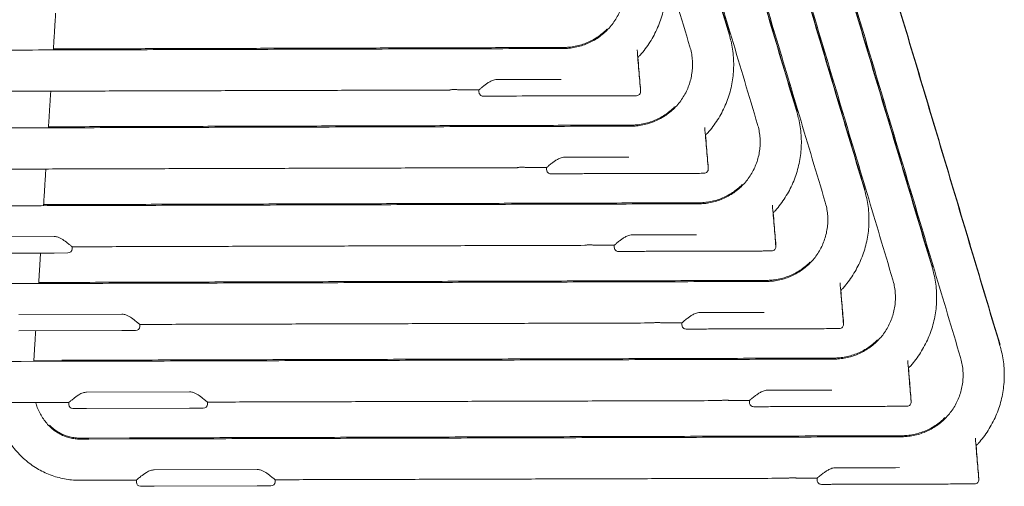
# Model space of a CAD drawing. Extents: x -80 to 2091, y -240 to 1071.
# Drawn here: x 1934 to 2053, y -240 to -184 of the extents above; entities that cross this region are included whole.
import ezdxf

# ---------------------------------------------------------------- set-up
doc = ezdxf.new("R2010")
doc.units = 0
doc.header["$LTSCALE"] = 2
doc.header["$MEASUREMENT"] = 0
doc.layers.get('0').update_dxf_attribs({"linetype": 'CONTINUOUS'})

msp = doc.modelspace()

# ---------------------------------------------------------------- linework, layer by layer
at = {"color": 7, "linetype": 'Continuous', "lineweight": 15}
for p, q in [((2009.33065, -192.20409), (2009.33027, -192.12452)), ((2017.5438, -201.62716), (2017.54342, -201.54758)), ((1938.13659, -209.88968), (1925.63664, -209.92519)), ((1940.30316, -211.31788), (1940.30706, -211.25415)), ((2025.75695, -211.05022), (2025.75657, -210.97065)), ((1938.14226, -211.88524), (1925.64231, -211.92075)), ((1939.80476, -211.88051), (1938.14226, -211.88524)), ((1946.34974, -219.31274), (1933.84979, -219.34825)), ((1948.51631, -220.74094), (1948.5202, -220.67722)), ((2033.97009, -220.47329), (2033.96972, -220.39372)), ((1946.35541, -221.30831), (1933.85546, -221.34382)), ((1948.0179, -221.30358), (1946.35541, -221.30831)), ((1939.05229, -225.02543), (1934.11795, -225.03945)), ((1939.05601, -224.90049), (1935.65475, -224.91015)), ((1954.56289, -228.73581), (1942.06294, -228.77132)), ((1934.13216, -230.03943), (1939.06649, -230.02541)), ((1956.72946, -230.16401), (1956.73335, -230.10029)), ((2042.18324, -229.89636), (2042.18286, -229.81679)), ((1942.06861, -230.76688), (1940.40612, -230.77161)), ((1954.56856, -230.73137), (1942.06861, -230.76688)), ((1956.23105, -230.72665), (1954.56856, -230.73137)), ((1947.26543, -234.4485), (1942.3311, -234.46252)), ((1947.26916, -234.32355), (1942.33482, -234.33757)), ((1962.77604, -238.15888), (1950.27609, -238.19439)), ((1942.34531, -239.4625), (1947.27964, -239.44848)), ((1950.28176, -240.18995), (1948.61926, -240.19467)), ((1962.78171, -240.15444), (1950.28176, -240.18995)), ((1964.4442, -240.14972), (1962.78171, -240.15444)), ((1964.9426, -239.58708), (1964.9465, -239.52335)), ((2050.39639, -239.31943), (2050.39601, -239.23985))]:
    msp.add_line(p, q, dxfattribs=at)
for centre, radius, start, end in [((1990.20619, -192.34457), 0.49995, 180.2077882, 270.2256479), ((2008.82836, -192.29165), 0.49997, 270.1082227, 4.8409472), ((1998.41933, -201.76764), 0.49995, 180.2077882, 270.2256479), ((2017.04151, -201.71472), 0.49997, 270.1082227, 4.8409472), ((1939.80334, -211.38052), 0.5, 270.1627725, 0.1627725), ((2006.63248, -211.19071), 0.49995, 180.2077882, 270.2256479), ((2025.25466, -211.13779), 0.49997, 270.1082227, 4.8409472), ((1948.01648, -220.80358), 0.5, 270.1627725, 0.1627725), ((2014.84563, -220.61377), 0.49995, 180.2077882, 270.2256479), ((2033.46781, -220.56085), 0.49997, 270.1082227, 4.8409472), ((1940.4047, -230.27161), 0.5, 180.1627725, 270.1627725), ((1956.22963, -230.22665), 0.5, 270.1627725, 0.1627725), ((2023.05878, -230.03684), 0.49995, 180.2077882, 270.2256479), ((2041.68096, -229.98392), 0.49997, 270.1082227, 4.8409472), ((1948.61784, -239.69468), 0.5, 180.1627725, 270.1627725), ((1964.44278, -239.64972), 0.5, 270.1627725, 0.1627725), ((2031.27193, -239.45991), 0.49995, 180.2077882, 270.2256479), ((2049.8941, -239.40699), 0.49997, 270.1082227, 4.8409472)]:
    msp.add_arc(centre, radius, start, end, dxfattribs=at)
for points in [[(2020.11037, -185.43808), (1995.03743, -101.58367)], [(1990.24699, -103.01604), (2015.31993, -186.87045)], [(2028.32352, -194.86115), (2003.25058, -111.00674)], [(1998.46014, -112.43911), (2023.53308, -196.29352)], [(2036.53667, -204.28422), (2011.46373, -120.42981)], [(2006.67329, -121.86218), (2031.74622, -205.71659)], [(2044.74981, -213.70729), (2019.67688, -129.85288)], [(2014.88644, -131.28524), (2039.95937, -215.13965)], [(2052.96296, -223.13035), (2027.89002, -139.27594)], [(2052.96668, -223.00541), (2027.89375, -139.151)], [(2044.75353, -213.58234), (2022.71886, -139.88917)], [(2023.09958, -140.70831), (2048.17252, -224.56272)], [(2036.54039, -204.15927), (2017.77738, -141.4079)], [(2020.11409, -185.31314), (2007.36552, -142.67659)], [(2028.32724, -194.73621), (2012.64478, -142.28748)], [(1938.02594, -187.24274), (1938.3054, -182.79557)], [(1999.94089, -187.06685), (1906.19969, -187.33316)], [(1999.94461, -186.9419), (1938.03379, -187.11779)], [(1923.87633, -192.28296), (1986.14265, -192.10607)], [(1937.43221, -196.69083), (1937.71168, -192.24366)], [(1987.26023, -192.10289), (1989.70514, -192.09595)], [(1989.70514, -192.09595), (1989.70585, -192.34596)], [(2008.15404, -196.48992), (1914.41284, -196.75623)], [(2008.15776, -196.36497), (1937.44006, -196.56587)], [(1932.08948, -201.70603), (1994.3558, -201.52914)], [(1936.83849, -206.13892), (1937.11795, -201.69174)], [(1995.47338, -201.52596), (1997.91829, -201.51902)], [(1997.91829, -201.51902), (1997.919, -201.76902)], [(2016.36719, -205.91298), (1922.62599, -206.1793)], [(2016.37091, -205.78804), (1936.84634, -206.01396)], [(1940.30262, -211.1291), (2002.56895, -210.9522)], [(1940.30333, -211.3791), (1940.30262, -211.1291)], [(1940.30706, -211.25415), (1940.3067, -211.12909)], [(2003.68653, -210.94903), (2006.13143, -210.94208)], [(2006.13143, -210.94208), (2006.13214, -211.19209)], [(1936.24476, -215.58701), (1936.47708, -211.88997)], [(2024.58034, -215.33605), (1930.83914, -215.60236)], [(2024.58406, -215.21111), (1936.25261, -215.46205)], [(1948.51577, -220.55216), (2010.7821, -220.37527)], [(1948.51648, -220.80216), (1948.51577, -220.55216)], [(1948.5202, -220.67722), (1948.51985, -220.55215)], [(2011.89967, -220.3721), (2014.34458, -220.36515)], [(2014.34458, -220.36515), (2014.34529, -220.61516)], [(1935.65103, -225.03509), (1935.88336, -221.33806)], [(2032.7972, -224.63417), (1939.05601, -224.90049)], [(1934.11795, -225.03945), (1933.03073, -225.04254)], [(2032.79348, -224.75912), (1939.05229, -225.02543)], [(1933.04493, -230.04252), (1934.13216, -230.03943)], [(1939.06649, -230.02541), (1939.90399, -230.02303)], [(1939.90399, -230.02303), (1939.9047, -230.27303)], [(1956.72892, -229.97523), (2018.99524, -229.79834)], [(1956.72963, -230.22523), (1956.72892, -229.97523)], [(1956.73335, -230.10029), (1956.733, -229.97522)], [(2020.11282, -229.79516), (2022.55773, -229.78822)], [(2022.55773, -229.78822), (2022.55844, -230.03823)], [(2041.00663, -234.18219), (1947.26543, -234.4485)], [(2041.01035, -234.05724), (1947.26916, -234.32355)], [(1942.3311, -234.46252), (1941.24388, -234.4656)], [(1942.33482, -234.33757), (1941.2476, -234.34066)], [(1941.25808, -239.46558), (1942.34531, -239.4625)], [(1947.27964, -239.44848), (1948.11714, -239.4461)], [(1948.11714, -239.4461), (1948.11785, -239.6961)], [(1964.94207, -239.3983), (2027.20839, -239.22141)], [(1964.94278, -239.6483), (1964.94207, -239.3983)], [(1964.9465, -239.52335), (1964.94614, -239.39829)], [(2028.32597, -239.21823), (2030.77088, -239.21128)], [(2030.77088, -239.21128), (2030.77159, -239.46129)]]:
    msp.add_open_spline(points, degree=1, dxfattribs=at)
for points, knots in [([(2008.99729, -188.15239), (2009.08802, -188.06001), (2009.41072, -187.73143), (2009.90466, -187.11096), (2010.47476, -186.29781), (2010.97454, -185.43881), (2011.40543, -184.54377), (2011.76348, -183.61716), (2012.04677, -182.66516), (2012.25341, -181.6937), (2012.38215, -180.70894), (2012.43206, -179.71712), (2012.40327, -178.72437), (2012.29433, -177.73747), (2012.12527, -176.83182), (2011.96677, -176.26411), (2011.89722, -176.01502)], [0, 0, 0, 0, 0.029698495, 0.105624056, 0.181546835, 0.257466856, 0.333384212, 0.409299065, 0.485211641, 0.561122224, 0.637031151, 0.7129388, 0.788845581, 0.864751881, 0.940658048, 1, 1, 1, 1]), ([(2007.10678, -177.44738), (2007.13855, -177.55944), (2007.24012, -177.91765), (2007.35817, -178.53606), (2007.42758, -179.30162), (2007.41703, -180.0706), (2007.32779, -180.83441), (2007.16047, -181.58511), (2006.91693, -182.31476), (2006.59971, -183.01567), (2006.21215, -183.68046), (2005.75835, -184.30211), (2005.24308, -184.87409), (2004.6718, -185.39038), (2004.05052, -185.84553), (2003.38578, -186.2348), (2002.68459, -186.55398), (2001.95434, -186.80014), (2001.20273, -186.96916), (2000.52812, -187.05364), (2000.10628, -187.06313), (1999.94089, -187.06685)], [0, 0, 0, 0, 0.025149776, 0.080400309, 0.135672203, 0.190946788, 0.246222531, 0.301497526, 0.356770313, 0.412039536, 0.467303992, 0.522562689, 0.577814888, 0.633060124, 0.688298231, 0.743529342, 0.798753877, 0.853972528, 0.909186224, 0.964396094, 1, 1, 1, 1]), ([(2005.23743, -184.7399), (2005.05096, -184.91591), (2004.67803, -185.26792), (2004.05357, -185.71992), (2003.38968, -186.11003), (2002.68827, -186.42899), (2001.95807, -186.6752), (2001.20645, -186.84421), (2000.53184, -186.9287), (2000.11, -186.93818), (1999.94461, -186.9419)], [0, 0, 0, 0, 0.130855482, 0.261694078, 0.3925161, 0.523322549, 0.65411506, 0.784895834, 0.915667546, 1, 1, 1, 1]), ([(2017.21044, -197.57546), (2017.30117, -197.48308), (2017.62387, -197.1545), (2018.1178, -196.53403), (2018.6879, -195.72088), (2019.18769, -194.86188), (2019.61858, -193.96683), (2019.97663, -193.04023), (2020.25992, -192.08823), (2020.46656, -191.11677), (2020.5953, -190.13201), (2020.64521, -189.14018), (2020.61642, -188.14744), (2020.50748, -187.16054), (2020.33842, -186.25489), (2020.17991, -185.68717), (2020.11037, -185.43808)], [0, 0, 0, 0, 0.029698495, 0.105624056, 0.181546835, 0.257466856, 0.333384212, 0.409299065, 0.485211641, 0.561122224, 0.637031151, 0.7129388, 0.788845581, 0.864751881, 0.940658048, 1, 1, 1, 1]), ([(2015.31993, -186.87045), (2015.3517, -186.9825), (2015.45327, -187.34072), (2015.57132, -187.95912), (2015.64073, -188.72468), (2015.63018, -189.49366), (2015.54094, -190.25748), (2015.37362, -191.00818), (2015.13008, -191.73783), (2014.81285, -192.43874), (2014.4253, -193.10352), (2013.97149, -193.72518), (2013.45623, -194.29716), (2012.88495, -194.81345), (2012.26366, -195.2686), (2011.59893, -195.65787), (2010.89774, -195.97705), (2010.16749, -196.2232), (2009.41588, -196.39223), (2008.74127, -196.47671), (2008.31942, -196.4862), (2008.15404, -196.48992)], [0, 0, 0, 0, 0.025149776, 0.080400309, 0.135672203, 0.190946788, 0.246222531, 0.301497526, 0.356770313, 0.412039536, 0.467303992, 0.522562689, 0.577814888, 0.633060124, 0.688298231, 0.743529342, 0.798753877, 0.853972528, 0.909186224, 0.964396094, 1, 1, 1, 1]), ([(2009.32691, -192.2498), (2009.25692, -191.41566), (2009.1169, -189.74708), (2008.97688, -188.0785), (2008.90687, -187.24406)], [0, 0, 0, 0, 0.499912563, 1, 1, 1, 1]), ([(2009.33064, -192.12486), (2009.26064, -191.29071), (2009.14952, -189.96656), (2009.03841, -188.6424), (2008.99729, -188.15239)], [0, 0, 0, 0, 0.629944814, 1, 1, 1, 1]), ([(1999.70155, -190.81754), (1998.34575, -190.82217), (1996.22311, -190.82941), (1993.65392, -190.83129), (1992.35825, -190.84323), (1991.73661, -190.83721), (1991.48026, -190.89226), (1991.23967, -190.98506), (1990.96227, -191.129), (1990.65737, -191.328), (1990.36225, -191.5492), (1990.11919, -191.74424), (1989.94441, -191.89022), (1989.81806, -191.99807), (1989.74135, -192.06439), (1989.70413, -192.09684), (1989.70912, -192.09249), (1989.71052, -192.09127)], [0, 0, 0, 0, 0.353766417, 0.553860613, 0.669883871, 0.692382319, 0.715477628, 0.738048265, 0.761125025, 0.800960903, 0.841911985, 0.875388106, 0.909727254, 0.936133394, 0.963245126, 0.98968348, 1, 1, 1, 1]), ([(1986.14265, -192.10607), (1986.14871, -192.10465), (1986.16082, -192.10182), (1986.25505, -192.08197), (1986.39503, -192.05917), (1986.57226, -192.04191), (1986.76346, -192.03846), (1986.94573, -192.04956), (1987.10282, -192.07031), (1987.21383, -192.09098), (1987.26891, -192.10315), (1987.26211, -192.10165), (1987.26023, -192.10124)], [0, 0, 0, 0, 0.105551478, 0.21104173, 0.318133583, 0.426460352, 0.53299257, 0.637482301, 0.742868528, 0.850663356, 0.958685761, 1, 1, 1, 1]), ([(2008.83009, -192.79162), (2008.82526, -192.79163), (2008.81087, -192.79167), (2008.6468, -192.79214), (2008.292, -192.79315), (2007.8085, -192.79452), (2007.07279, -192.79661), (2006.15443, -192.79922), (2001.82947, -192.81151), (1997.56655, -192.82362), (1993.37137, -192.83554), (1992.47308, -192.83809), (1991.79089, -192.84003), (1991.22256, -192.84164), (1990.79796, -192.84285), (1990.42174, -192.84391), (1990.2258, -192.84447), (1990.22749, -192.84447), (1990.22809, -192.84446)], [0, 0, 0, 0, 0.013794933, 0.041131682, 0.068460833, 0.095720034, 0.122976941, 0.176557541, 0.230169096, 0.756906045, 0.80097551, 0.845035193, 0.888789001, 0.900333758, 0.930555005, 0.95785108, 0.98510037, 1, 1, 1, 1]), ([(2013.45058, -194.16297), (2013.2641, -194.33898), (2012.89117, -194.69099), (2012.26671, -195.14299), (2011.60283, -195.5331), (2010.90141, -195.85206), (2010.17122, -196.09827), (2009.41959, -196.26728), (2008.74499, -196.35176), (2008.32315, -196.36125), (2008.15776, -196.36497)], [0, 0, 0, 0, 0.130855482, 0.261694078, 0.3925161, 0.523322549, 0.65411506, 0.784895834, 0.915667546, 1, 1, 1, 1]), ([(2025.42359, -206.99853), (2025.51432, -206.90614), (2025.83702, -206.57757), (2026.33095, -205.95709), (2026.90105, -205.14394), (2027.40084, -204.28495), (2027.83173, -203.3899), (2028.18978, -202.46329), (2028.47307, -201.5113), (2028.67971, -200.53984), (2028.80845, -199.55507), (2028.85836, -198.56325), (2028.82957, -197.5705), (2028.72063, -196.5836), (2028.55156, -195.67795), (2028.39306, -195.11024), (2028.32352, -194.86115)], [0, 0, 0, 0, 0.029698495, 0.105624056, 0.181546835, 0.257466856, 0.333384212, 0.409299065, 0.485211641, 0.561122224, 0.637031151, 0.7129388, 0.788845581, 0.864751881, 0.940658048, 1, 1, 1, 1]), ([(2023.53308, -196.29352), (2023.56485, -196.40557), (2023.66642, -196.76378), (2023.78447, -197.38219), (2023.85388, -198.14775), (2023.84333, -198.91673), (2023.75409, -199.68055), (2023.58677, -200.43125), (2023.34323, -201.1609), (2023.026, -201.86181), (2022.63844, -202.52659), (2022.18464, -203.14825), (2021.66938, -203.72023), (2021.0981, -204.23652), (2020.47681, -204.69167), (2019.81207, -205.08093), (2019.11089, -205.40012), (2018.38063, -205.64627), (2017.62902, -205.81529), (2016.95441, -205.89978), (2016.53257, -205.90926), (2016.36719, -205.91298)], [0, 0, 0, 0, 0.025149776, 0.080400309, 0.135672203, 0.190946788, 0.246222531, 0.301497526, 0.356770313, 0.412039536, 0.467303992, 0.522562689, 0.577814888, 0.633060124, 0.688298231, 0.743529342, 0.798753877, 0.853972528, 0.909186224, 0.964396094, 1, 1, 1, 1]), ([(2017.54006, -201.67287), (2017.47007, -200.83873), (2017.33005, -199.17015), (2017.19003, -197.50157), (2017.12001, -196.66713)], [0, 0, 0, 0, 0.499912563, 1, 1, 1, 1]), ([(2017.54378, -201.54793), (2017.47379, -200.71378), (2017.36267, -199.38963), (2017.25156, -198.06547), (2017.21044, -197.57546)], [0, 0, 0, 0, 0.629944814, 1, 1, 1, 1]), ([(2007.91469, -200.24061), (2006.5589, -200.24524), (2004.43625, -200.25248), (2001.86707, -200.25436), (2000.5714, -200.26629), (1999.94975, -200.26028), (1999.69341, -200.31533), (1999.45282, -200.40812), (1999.17542, -200.55207), (1998.87052, -200.75107), (1998.57539, -200.97227), (1998.33234, -201.16731), (1998.15756, -201.31329), (1998.03121, -201.42114), (1997.9545, -201.48746), (1997.91728, -201.51991), (1997.92227, -201.51556), (1997.92367, -201.51434)], [0, 0, 0, 0, 0.353766417, 0.553860613, 0.669883871, 0.692382319, 0.715477628, 0.738048265, 0.761125025, 0.800960903, 0.841911985, 0.875388106, 0.909727254, 0.936133394, 0.963245126, 0.98968348, 1, 1, 1, 1]), ([(1994.3558, -201.52914), (1994.36186, -201.52772), (1994.37397, -201.52489), (1994.46819, -201.50503), (1994.60817, -201.48223), (1994.78541, -201.46498), (1994.97661, -201.46152), (1995.15888, -201.47263), (1995.31597, -201.49337), (1995.42698, -201.51404), (1995.48206, -201.52622), (1995.47526, -201.52472), (1995.47337, -201.5243)], [0, 0, 0, 0, 0.105551478, 0.21104173, 0.318133583, 0.426460352, 0.53299257, 0.637482301, 0.742868528, 0.850663356, 0.958685761, 1, 1, 1, 1]), ([(2017.04323, -202.21469), (2017.03841, -202.2147), (2017.02401, -202.21474), (2016.85995, -202.21521), (2016.50514, -202.21621), (2016.02165, -202.21759), (2015.28594, -202.21968), (2014.36758, -202.22229), (2010.04262, -202.23457), (2005.77969, -202.24668), (2001.58452, -202.2586), (2000.68623, -202.26115), (2000.00404, -202.26309), (1999.43571, -202.26471), (1999.01111, -202.26591), (1998.63489, -202.26698), (1998.43894, -202.26754), (1998.44064, -202.26753), (1998.44123, -202.26753)], [0, 0, 0, 0, 0.013794933, 0.041131682, 0.068460833, 0.095720034, 0.122976941, 0.176557541, 0.230169096, 0.756906045, 0.80097551, 0.845035193, 0.888789001, 0.900333758, 0.930555005, 0.95785108, 0.98510037, 1, 1, 1, 1]), ([(2021.66373, -203.58604), (2021.47725, -203.76205), (2021.10432, -204.11405), (2020.47986, -204.56606), (2019.81597, -204.95617), (2019.11456, -205.27512), (2018.38437, -205.52134), (2017.63274, -205.69035), (2016.95814, -205.77483), (2016.53629, -205.78432), (2016.37091, -205.78804)], [0, 0, 0, 0, 0.130855482, 0.261694078, 0.3925161, 0.523322549, 0.65411506, 0.784895834, 0.915667546, 1, 1, 1, 1]), ([(2033.63674, -216.4216), (2033.72747, -216.32921), (2034.05016, -216.00063), (2034.5441, -215.38016), (2035.1142, -214.56701), (2035.61398, -213.70801), (2036.04488, -212.81297), (2036.40293, -211.88636), (2036.68622, -210.93436), (2036.89285, -209.96291), (2037.0216, -208.97814), (2037.07151, -207.98632), (2037.04271, -206.99357), (2036.93377, -206.00667), (2036.76471, -205.10102), (2036.60621, -204.53331), (2036.53667, -204.28422)], [0, 0, 0, 0, 0.029698495, 0.105624056, 0.181546835, 0.257466856, 0.333384212, 0.409299065, 0.485211641, 0.561122224, 0.637031151, 0.7129388, 0.788845581, 0.864751881, 0.940658048, 1, 1, 1, 1]), ([(2031.74622, -205.71659), (2031.778, -205.82864), (2031.87957, -206.18685), (2031.99762, -206.80526), (2032.06703, -207.57082), (2032.05648, -208.3398), (2031.96723, -209.10361), (2031.79992, -209.85432), (2031.55637, -210.58396), (2031.23915, -211.28487), (2030.85159, -211.94966), (2030.39779, -212.57132), (2029.88253, -213.1433), (2029.31124, -213.65958), (2028.68996, -214.11474), (2028.02522, -214.504), (2027.32404, -214.82318), (2026.59378, -215.06934), (2025.84217, -215.23836), (2025.16756, -215.32284), (2024.74572, -215.33233), (2024.58034, -215.33605)], [0, 0, 0, 0, 0.025149776, 0.080400309, 0.135672203, 0.190946788, 0.246222531, 0.301497526, 0.356770313, 0.412039536, 0.467303992, 0.522562689, 0.577814888, 0.633060124, 0.688298231, 0.743529342, 0.798753877, 0.853972528, 0.909186224, 0.964396094, 1, 1, 1, 1]), ([(2025.75321, -211.09594), (2025.68321, -210.26179), (2025.54319, -208.59321), (2025.40318, -206.92463), (2025.33316, -206.0902)], [0, 0, 0, 0, 0.499912563, 1, 1, 1, 1]), ([(2025.75693, -210.97099), (2025.68693, -210.13685), (2025.57582, -208.81269), (2025.4647, -207.48854), (2025.42359, -206.99853)], [0, 0, 0, 0, 0.629944814, 1, 1, 1, 1]), ([(1940.28175, -211.11117), (1940.28636, -211.11513), (1940.30022, -211.12701), (1940.15839, -211.00528), (1939.85189, -210.74986), (1939.36665, -210.37118), (1938.814, -210.03232), (1938.38815, -209.89888), (1938.19005, -209.89163), (1938.13659, -209.88968)], [0, 0, 0, 0, 0.0755994594, 0.2271641018, 0.3899385138, 0.6358182271, 0.8372843858, 0.9560924714, 1, 1, 1, 1]), ([(2016.12784, -209.66368), (2014.77205, -209.6683), (2012.6494, -209.67555), (2010.08022, -209.67743), (2008.78455, -209.68936), (2008.1629, -209.68335), (2007.90656, -209.73839), (2007.66597, -209.83119), (2007.38857, -209.97514), (2007.08367, -210.17414), (2006.78854, -210.39534), (2006.54548, -210.59037), (2006.37071, -210.73636), (2006.24436, -210.8442), (2006.16765, -210.91052), (2006.13043, -210.94298), (2006.13541, -210.93863), (2006.13681, -210.93741)], [0, 0, 0, 0, 0.353766417, 0.553860613, 0.669883871, 0.692382319, 0.715477628, 0.738048265, 0.761125025, 0.800960903, 0.841911985, 0.875388106, 0.909727254, 0.936133394, 0.963245126, 0.98968348, 1, 1, 1, 1]), ([(2002.56895, -210.9522), (2002.57501, -210.95079), (2002.58712, -210.94795), (2002.68134, -210.9281), (2002.82132, -210.9053), (2002.99856, -210.88805), (2003.18976, -210.88459), (2003.37203, -210.89569), (2003.52912, -210.91644), (2003.64013, -210.93711), (2003.69521, -210.94928), (2003.6884, -210.94779), (2003.68652, -210.94737)], [0, 0, 0, 0, 0.105551478, 0.21104173, 0.318133583, 0.426460352, 0.53299257, 0.637482301, 0.742868528, 0.850663356, 0.958685761, 1, 1, 1, 1]), ([(2025.25638, -211.63775), (2025.25156, -211.63777), (2025.23716, -211.63781), (2025.0731, -211.63827), (2024.71829, -211.63928), (2024.2348, -211.64066), (2023.49909, -211.64275), (2022.58073, -211.64535), (2018.25577, -211.65764), (2013.99284, -211.66975), (2009.79767, -211.68167), (2008.89938, -211.68422), (2008.21718, -211.68616), (2007.64885, -211.68777), (2007.22426, -211.68898), (2006.84804, -211.69005), (2006.65209, -211.69061), (2006.65378, -211.6906), (2006.65438, -211.6906)], [0, 0, 0, 0, 0.013794933, 0.041131682, 0.068460833, 0.095720034, 0.122976941, 0.176557541, 0.230169096, 0.756906045, 0.80097551, 0.845035193, 0.888789001, 0.900333758, 0.930555005, 0.95785108, 0.98510037, 1, 1, 1, 1]), ([(2029.87688, -213.0091), (2029.6904, -213.18512), (2029.31747, -213.53712), (2028.69301, -213.98913), (2028.02912, -214.37924), (2027.32771, -214.69819), (2026.59752, -214.94441), (2025.84589, -215.11341), (2025.17128, -215.1979), (2024.74944, -215.20739), (2024.58406, -215.21111)], [0, 0, 0, 0, 0.130855482, 0.261694078, 0.3925161, 0.523322549, 0.65411506, 0.784895834, 0.915667546, 1, 1, 1, 1]), ([(2041.83682, -225.85823), (2041.93198, -225.76139), (2042.25919, -225.42844), (2042.75732, -224.8033), (2043.32733, -223.99006), (2043.82714, -223.13109), (2044.25802, -222.23603), (2044.61608, -221.30943), (2044.89936, -220.35743), (2045.106, -219.38597), (2045.23474, -218.40121), (2045.28466, -217.40939), (2045.25586, -216.41664), (2045.14692, -215.42974), (2044.97786, -214.52409), (2044.81936, -213.95638), (2044.74981, -213.70729)], [0, 0, 0, 0, 0.031094164, 0.106910514, 0.182724087, 0.258534905, 0.334343063, 0.410148721, 0.485952105, 0.5617535, 0.63755324, 0.713351704, 0.789149303, 0.86494642, 0.940743405, 1, 1, 1, 1]), ([(2039.95937, -215.13965), (2039.99114, -215.25171), (2040.09272, -215.60992), (2040.21077, -216.22833), (2040.28017, -216.99389), (2040.26962, -217.76287), (2040.18038, -218.52668), (2040.01307, -219.27738), (2039.76952, -220.00703), (2039.4523, -220.70794), (2039.06474, -221.37273), (2038.61094, -221.99438), (2038.09568, -222.56636), (2037.52439, -223.08265), (2036.90311, -223.5378), (2036.23837, -223.92707), (2035.53719, -224.24625), (2034.80693, -224.49241), (2034.05532, -224.66143), (2033.38071, -224.74591), (2032.95887, -224.7554), (2032.79348, -224.75912)], [0, 0, 0, 0, 0.025149776, 0.080400309, 0.135672203, 0.190946788, 0.246222531, 0.301497526, 0.356770313, 0.412039536, 0.467303992, 0.522562689, 0.577814888, 0.633060124, 0.688298231, 0.743529342, 0.798753877, 0.853972528, 0.909186224, 0.964396094, 1, 1, 1, 1]), ([(2033.96636, -220.51901), (2033.89636, -219.68486), (2033.75634, -218.01628), (2033.61633, -216.3477), (2033.54631, -215.51326)], [0, 0, 0, 0, 0.499912563, 1, 1, 1, 1]), ([(2033.97008, -220.39406), (2033.90008, -219.55992), (2033.78896, -218.23576), (2033.67785, -216.91161), (2033.63674, -216.4216)], [0, 0, 0, 0, 0.629944814, 1, 1, 1, 1]), ([(1948.4949, -220.53424), (1948.49951, -220.53819), (1948.51336, -220.55008), (1948.37154, -220.42834), (1948.06504, -220.17293), (1947.5798, -219.79425), (1947.02715, -219.45538), (1946.6013, -219.32194), (1946.4032, -219.3147), (1946.34974, -219.31274)], [0, 0, 0, 0, 0.0755994594, 0.2271641018, 0.3899385138, 0.6358182271, 0.8372843858, 0.9560924714, 1, 1, 1, 1]), ([(2024.34099, -219.08675), (2022.9852, -219.09137), (2020.86255, -219.09861), (2018.29336, -219.10049), (2016.99769, -219.11243), (2016.37605, -219.10641), (2016.1197, -219.16146), (2015.87911, -219.25426), (2015.60172, -219.39821), (2015.29682, -219.5972), (2015.00169, -219.8184), (2014.75863, -220.01344), (2014.58385, -220.15942), (2014.45751, -220.26727), (2014.3808, -220.33359), (2014.34357, -220.36604), (2014.34856, -220.3617), (2014.34996, -220.36048)], [0, 0, 0, 0, 0.353766417, 0.553860613, 0.669883871, 0.692382319, 0.715477628, 0.738048265, 0.761125025, 0.800960903, 0.841911985, 0.875388106, 0.909727254, 0.936133394, 0.963245126, 0.98968348, 1, 1, 1, 1]), ([(2010.7821, -220.37527), (2010.78815, -220.37385), (2010.80026, -220.37102), (2010.89449, -220.35117), (2011.03447, -220.32837), (2011.21171, -220.31112), (2011.4029, -220.30766), (2011.58517, -220.31876), (2011.74227, -220.33951), (2011.85328, -220.36018), (2011.90836, -220.37235), (2011.90155, -220.37085), (2011.89967, -220.37044)], [0, 0, 0, 0, 0.1055514777, 0.2110417295, 0.3181335828, 0.4264603523, 0.5329925704, 0.6374823007, 0.7428685275, 0.8506633558, 0.9586857609, 1, 1, 1, 1]), ([(2033.46953, -221.06082), (2033.4647, -221.06083), (2033.45031, -221.06088), (2033.28625, -221.06134), (2032.93144, -221.06235), (2032.44795, -221.06372), (2031.71224, -221.06581), (2030.79388, -221.06842), (2026.46892, -221.08071), (2022.20599, -221.09282), (2018.01081, -221.10474), (2017.11252, -221.10729), (2016.43033, -221.10923), (2015.862, -221.11084), (2015.43741, -221.11205), (2015.06119, -221.11312), (2014.86524, -221.11367), (2014.86693, -221.11367), (2014.86753, -221.11367)], [0, 0, 0, 0, 0.013794933, 0.041131682, 0.068460833, 0.095720034, 0.122976941, 0.176557541, 0.230169096, 0.756906045, 0.80097551, 0.845035193, 0.888789001, 0.900333758, 0.930555005, 0.95785108, 0.98510037, 1, 1, 1, 1]), ([(2038.09003, -222.43217), (2037.90355, -222.60818), (2037.53062, -222.96019), (2036.90616, -223.41219), (2036.24227, -223.8023), (2035.54086, -224.12126), (2034.81066, -224.36747), (2034.05904, -224.53648), (2033.38443, -224.62097), (2032.96259, -224.63045), (2032.7972, -224.63417)], [0, 0, 0, 0, 0.130855482, 0.261694078, 0.3925161, 0.523322549, 0.65411506, 0.784895834, 0.915667546, 1, 1, 1, 1]), ([(2050.04996, -235.2813), (2050.14513, -235.18446), (2050.47234, -234.8515), (2050.97047, -234.22636), (2051.54048, -233.41313), (2052.04028, -232.55415), (2052.47117, -231.6591), (2052.82923, -230.7325), (2053.11251, -229.7805), (2053.31915, -228.80904), (2053.44789, -227.82428), (2053.4978, -226.83245), (2053.46901, -225.83971), (2053.36007, -224.85281), (2053.19101, -223.94716), (2053.03251, -223.37944), (2052.96296, -223.13035)], [0, 0, 0, 0, 0.031094164, 0.106910514, 0.182724087, 0.258534905, 0.334343063, 0.410148721, 0.485952105, 0.5617535, 0.63755324, 0.713351704, 0.789149303, 0.86494642, 0.940743405, 1, 1, 1, 1]), ([(2048.17252, -224.56272), (2048.20429, -224.67477), (2048.30586, -225.03299), (2048.42391, -225.65139), (2048.49332, -226.41695), (2048.48277, -227.18593), (2048.39353, -227.94975), (2048.22621, -228.70045), (2047.98267, -229.4301), (2047.66545, -230.13101), (2047.27789, -230.79579), (2046.82408, -231.41745), (2046.30882, -231.98943), (2045.73754, -232.50572), (2045.11626, -232.96087), (2044.45152, -233.35014), (2043.75033, -233.66932), (2043.02008, -233.91547), (2042.26847, -234.0845), (2041.59386, -234.16898), (2041.17202, -234.17847), (2041.00663, -234.18219)], [0, 0, 0, 0, 0.025149776, 0.0804003087, 0.1356722028, 0.1909467883, 0.2462225313, 0.3014975257, 0.3567703134, 0.4120395357, 0.4673039916, 0.5225626895, 0.5778148877, 0.6330601239, 0.6882982312, 0.7435293416, 0.7987538768, 0.8539725276, 0.9091862237, 0.9643960936, 1, 1, 1, 1]), ([(2042.17951, -229.94207), (2042.10951, -229.10793), (2041.96949, -227.43935), (2041.82948, -225.77077), (2041.75946, -224.93633)], [0, 0, 0, 0, 0.499912563, 1, 1, 1, 1]), ([(2042.18323, -229.81713), (2042.11323, -228.98298), (2042.00211, -227.65883), (2041.891, -226.33467), (2041.84988, -225.84466)], [0, 0, 0, 0, 0.629944814, 1, 1, 1, 1]), ([(1942.06294, -228.77132), (1941.92052, -228.78734), (1941.57356, -228.82638), (1941.0065, -229.14222), (1940.47118, -229.54235), (1940.09077, -229.8612), (1939.91223, -230.01582), (1939.9215, -230.00781), (1939.92475, -230.00499)], [0, 0, 0, 0, 0.11694612, 0.284889673, 0.545389738, 0.746737482, 0.910874949, 1, 1, 1, 1]), ([(1956.70805, -229.95731), (1956.71266, -229.96126), (1956.72651, -229.97315), (1956.58468, -229.85141), (1956.27819, -229.596), (1955.79295, -229.21731), (1955.2403, -228.87845), (1954.81445, -228.74501), (1954.61635, -228.73777), (1954.56289, -228.73581)], [0, 0, 0, 0, 0.07558419, 0.227151336, 0.389928437, 0.635812211, 0.837281698, 0.956091746, 1, 1, 1, 1]), ([(2032.55414, -228.50981), (2031.19834, -228.51444), (2029.0757, -228.52168), (2026.50651, -228.52356), (2025.21084, -228.5355), (2024.5892, -228.52948), (2024.33285, -228.58453), (2024.09226, -228.67733), (2023.81486, -228.82127), (2023.50997, -229.02027), (2023.21484, -229.24147), (2022.97178, -229.43651), (2022.797, -229.58249), (2022.67065, -229.69034), (2022.59394, -229.75666), (2022.55672, -229.78911), (2022.56171, -229.78476), (2022.56311, -229.78354)], [0, 0, 0, 0, 0.353766417, 0.553860613, 0.669883871, 0.692382319, 0.715477628, 0.738048265, 0.761125025, 0.800960903, 0.841911985, 0.875388106, 0.909727254, 0.936133394, 0.963245126, 0.98968348, 1, 1, 1, 1]), ([(1930.69397, -229.76194), (1930.71759, -229.91858), (1930.79033, -230.40104), (1930.98852, -231.18928), (1931.28326, -232.11961), (1931.64952, -233.01642), (1932.08009, -233.87485), (1932.57346, -234.68883), (1933.12597, -235.45299), (1933.73393, -236.16221), (1934.39312, -236.81184), (1935.09896, -237.3977), (1935.84659, -237.91614), (1936.63089, -238.36406), (1937.4466, -238.73891), (1938.28837, -239.03857), (1939.15079, -239.2618), (1940.02839, -239.40642), (1940.7336, -239.46161), (1941.14415, -239.46472), (1941.25808, -239.46558)], [0, 0, 0, 0, 0.028975154, 0.089240673, 0.149458204, 0.209606008, 0.269659716, 0.32959343, 0.389381354, 0.448999891, 0.508429994, 0.567659486, 0.626685027, 0.685513428, 0.744162086, 0.802658467, 0.86103868, 0.919345297, 0.977618486, 1, 1, 1, 1]), ([(1941.24388, -234.4656), (1941.15315, -234.46438), (1940.85273, -234.46032), (1940.34837, -234.40081), (1939.73962, -234.25387), (1939.14941, -234.02938), (1938.585, -233.73076), (1938.05381, -233.36172), (1937.56178, -232.92727), (1937.11393, -232.43259), (1936.71384, -231.88348), (1936.36701, -231.28443), (1936.08061, -230.66924), (1935.93969, -230.23709), (1935.87363, -230.03448)], [0, 0, 0, 0, 0.039178241, 0.129726789, 0.220736253, 0.311949552, 0.402638959, 0.492368301, 0.580935154, 0.668342024, 0.754717507, 0.840242481, 0.92510189, 1, 1, 1, 1]), ([(2018.99524, -229.79834), (2019.0013, -229.79692), (2019.01341, -229.79409), (2019.10764, -229.77424), (2019.24762, -229.75144), (2019.42486, -229.73418), (2019.61605, -229.73073), (2019.79832, -229.74183), (2019.95542, -229.76258), (2020.06643, -229.78324), (2020.12151, -229.79542), (2020.1147, -229.79392), (2020.11282, -229.79351)], [0, 0, 0, 0, 0.1055514777, 0.2110417295, 0.3181335828, 0.4264603523, 0.5329925704, 0.6374823007, 0.7428685275, 0.8506633558, 0.9586857609, 1, 1, 1, 1]), ([(2041.68268, -230.48389), (2041.67785, -230.4839), (2041.66346, -230.48394), (2041.4994, -230.48441), (2041.14459, -230.48542), (2040.66109, -230.48679), (2039.92539, -230.48888), (2039.00702, -230.49149), (2034.68206, -230.50378), (2030.41914, -230.51589), (2026.22396, -230.5278), (2025.32567, -230.53036), (2024.64348, -230.5323), (2024.07515, -230.53391), (2023.65056, -230.53512), (2023.27433, -230.53618), (2023.07839, -230.53674), (2023.08008, -230.53674), (2023.08068, -230.53673)], [0, 0, 0, 0, 0.013794933, 0.041131682, 0.068460833, 0.095720034, 0.122976941, 0.176557541, 0.230169096, 0.756906045, 0.80097551, 0.845035193, 0.888789001, 0.900333758, 0.930555005, 0.95785108, 0.98510037, 1, 1, 1, 1]), ([(2046.30317, -231.85524), (2046.1167, -232.03125), (2045.74376, -232.38326), (2045.11931, -232.83526), (2044.45542, -233.22537), (2043.75401, -233.54433), (2043.02381, -233.79054), (2042.27219, -233.95955), (2041.59758, -234.04403), (2041.17574, -234.05352), (2041.01035, -234.05724)], [0, 0, 0, 0, 0.130855482, 0.261694078, 0.3925161, 0.523322549, 0.65411506, 0.784895834, 0.915667546, 1, 1, 1, 1]), ([(1941.2476, -234.34066), (1941.15687, -234.33943), (1940.85645, -234.33537), (1940.35208, -234.27588), (1939.74338, -234.12886), (1939.153, -233.90466), (1938.5892, -233.60499), (1938.05578, -233.23981), (1937.73109, -232.93879), (1937.5698, -232.78926)], [0, 0, 0, 0, 0.067439956, 0.223306832, 0.379967113, 0.536978266, 0.693087613, 0.847544339, 1, 1, 1, 1]), ([(2050.39265, -239.36514), (2050.32266, -238.531), (2050.18264, -236.86242), (2050.04262, -235.19384), (2049.97261, -234.3594)], [0, 0, 0, 0, 0.499912563, 1, 1, 1, 1]), ([(2050.39638, -239.2402), (2050.32638, -238.40605), (2050.21526, -237.0819), (2050.10415, -235.75774), (2050.06303, -235.26773)], [0, 0, 0, 0, 0.629944814, 1, 1, 1, 1]), ([(1950.27609, -238.19439), (1950.13366, -238.21041), (1949.7867, -238.24944), (1949.21965, -238.56528), (1948.68433, -238.96541), (1948.30392, -239.28427), (1948.12538, -239.43889), (1948.13464, -239.43087), (1948.1379, -239.42805)], [0, 0, 0, 0, 0.1169461204, 0.2848896734, 0.5453897381, 0.7467374821, 0.910874949, 1, 1, 1, 1]), ([(1964.9212, -239.38037), (1964.92581, -239.38433), (1964.93966, -239.39621), (1964.79783, -239.27448), (1964.49133, -239.01906), (1964.00609, -238.64038), (1963.45344, -238.30152), (1963.0276, -238.16808), (1962.82949, -238.16083), (1962.77604, -238.15888)], [0, 0, 0, 0, 0.07558419, 0.227151336, 0.389928437, 0.635812211, 0.837281698, 0.956091746, 1, 1, 1, 1]), ([(2040.76729, -237.93288), (2039.41149, -237.93751), (2037.28885, -237.94475), (2034.71966, -237.94663), (2033.42399, -237.95856), (2032.80235, -237.95255), (2032.546, -238.0076), (2032.30541, -238.10039), (2032.02801, -238.24434), (2031.72311, -238.44334), (2031.42799, -238.66454), (2031.18493, -238.85958), (2031.01015, -239.00556), (2030.8838, -239.11341), (2030.80709, -239.17972), (2030.76987, -239.21218), (2030.77486, -239.20783), (2030.77626, -239.20661)], [0, 0, 0, 0, 0.353766417, 0.553860613, 0.669883871, 0.692382319, 0.715477628, 0.738048265, 0.761125025, 0.800960903, 0.841911985, 0.875388106, 0.909727254, 0.936133394, 0.963245126, 0.98968348, 1, 1, 1, 1]), ([(2027.20839, -239.22141), (2027.21445, -239.21999), (2027.22656, -239.21716), (2027.32079, -239.1973), (2027.46077, -239.1745), (2027.638, -239.15725), (2027.8292, -239.15379), (2028.01147, -239.1649), (2028.16856, -239.18564), (2028.27957, -239.20631), (2028.33465, -239.21849), (2028.32785, -239.21699), (2028.32597, -239.21657)], [0, 0, 0, 0, 0.105551478, 0.21104173, 0.318133583, 0.426460352, 0.53299257, 0.637482301, 0.742868528, 0.850663356, 0.958685761, 1, 1, 1, 1]), ([(2049.89583, -239.90696), (2049.891, -239.90697), (2049.87661, -239.90701), (2049.71254, -239.90748), (2049.35774, -239.90848), (2048.87424, -239.90986), (2048.13853, -239.91195), (2047.22017, -239.91456), (2042.89521, -239.92684), (2038.63229, -239.93895), (2034.43711, -239.95087), (2033.53882, -239.95342), (2032.85663, -239.95536), (2032.2883, -239.95698), (2031.8637, -239.95818), (2031.48748, -239.95925), (2031.29154, -239.95981), (2031.29323, -239.9598), (2031.29383, -239.9598)], [0, 0, 0, 0, 0.013794933, 0.041131682, 0.068460833, 0.095720034, 0.122976941, 0.176557541, 0.230169096, 0.756906045, 0.80097551, 0.845035193, 0.888789001, 0.900333758, 0.930555005, 0.95785108, 0.98510037, 1, 1, 1, 1])]:
    msp.add_open_spline(points, degree=3, knots=knots, dxfattribs=at)

doc.saveas('drawing.dxf')
